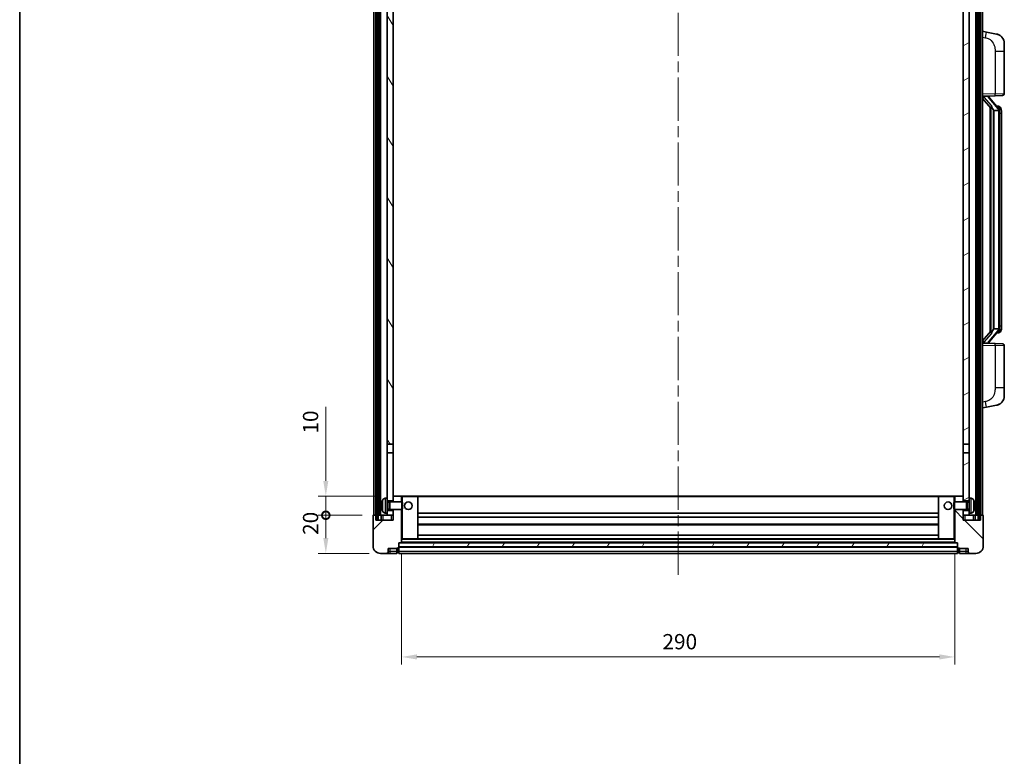
# Model space of a CAD drawing. Units: millimetres. Extents: x 58 to 10294, y 32 to 1437.
# Drawn here: x 1632 to 2148, y 827 to 1213 of the extents above; entities that cross this region are included whole.
import ezdxf

# ---------------------------------------------------------------- set-up
doc = ezdxf.new("R2010")
doc.units = ezdxf.units.MM
doc.header["$LTSCALE"] = 4
doc.linetypes.add('CHAIN', pattern=[0.3543, 0.2362, -0.0295, 0.0591, -0.0295])
doc.layers.get('Defpoints').update_dxf_attribs({"lineweight": 25})
for name, color, linetype, lineweight in [('Border (ISO)', 7, 'Continuous', 35), ('Centerline (ISO)', 131, 'Continuous', 18), ('Dimension (ISO)', 7, 'Continuous', 18), ('Dimension (ISO) @ 1', 7, 'Continuous', 18), ('Hatch (ISO)', 1, 'Continuous', 18), ('Visible (ISO)', 7, 'Continuous', 35), ('Visible Narrow (ISO)', 7, 'Continuous', 25)]:
    doc.layers.add(name, color=color, linetype=linetype, lineweight=lineweight)
doc.styles.add('Note Text (TK)', font='txt')
doc.dimstyles.new('Default - Method 1b (TK)', dxfattribs={"dimscale": 4, "dimtxt": 2.5, "dimasz": 2.5, "dimexe": 1, "dimexo": 1.5, "dimgap": 1, "dimtad": 1, "dimtoh": 1, "dimrnd": 1e-08, "dimdsep": 46, "dimtxsty": 'Note Text (TK)', "dimcen": 0.09, "dimdle": 5, "dimclrd": 100, "dimclre": 100, "dimclrt": 7, "dimadec": 1, "dimazin": 1, "dimtfac": 1, "dimtmove": 0, "dimatfit": 3, "dimfxl": 1, "dimtolj": 1, "dimlwd": -1, "dimlwe": -1, "dimarcsym": 0})
pattern_1 = [(60, (1559.5, -8), (-13.74815, 7.9375), [])]

# ---------------------------------------------------------------- blocks, each defined once
blk = doc.blocks.new('図面枠 tk図枠')
at = {"layer": 'Border (ISO)'}
blk.add_line((14.5, 289), (14.5, 8), dxfattribs=at)
blk = doc.blocks.new('_DotSmall')
at = {"color": 0, "linetype": 'ByBlock', "const_width": 0.5}
blk.add_lwpolyline([(-0.0625, 0, 1), (0.0625, 0, 1)], format="xyb", close=True, dxfattribs=at)
blk = doc.blocks.new('*D284')
at = {"layer": 'Defpoints', "color": 0}
for p in [(1792.51, 953.32), (1817.51, 953.32), (1821.26, 933.32)]:
    blk.add_point(p, dxfattribs=at)
at = {"layer": 'Dimension (ISO)', "color": 100}
for p, q in [((1811.51, 953.32), (1788.51, 953.32)), ((1792.51, 941.32), (1792.51, 953.32)), ((1815.26, 933.32), (1788.51, 933.32))]:
    blk.add_line(p, q, dxfattribs=at)
blk.add_solid([(1791.18, 941.32), (1793.85, 941.32), (1792.51, 933.32)], dxfattribs=at)
at = {"layer": 'Dimension (ISO)', "color": 100, "xscale": 8, "yscale": 8, "zscale": 8, "rotation": 90}
blk.add_blockref('_DotSmall', (1792.51, 953.32), dxfattribs=at)
at = {"layer": 'Dimension (ISO)', "color": 7, "insert": (1784.51, 943), "char_height": 8, "attachment_point": 4, "rotation": 90, "style": 'Note Text (TK)'}
blk.add_mtext('\\A1;20', dxfattribs=at)
blk = doc.blocks.new('*D283')
at = {"layer": 'Defpoints', "color": 0}
for p in [(1792.51, 963.32), (1826.86, 963.32), (1817.51, 953.32)]:
    blk.add_point(p, dxfattribs=at)
at = {"layer": 'Dimension (ISO)', "color": 100}
for p, q in [((1792.51, 971.32), (1792.51, 1010.13)), ((1820.86, 963.32), (1788.51, 963.32)), ((1792.51, 953.32), (1792.51, 963.32)), ((1811.51, 953.32), (1788.51, 953.32)), ((1792.51, 953.32), (1792.51, 945.32))]:
    blk.add_line(p, q, dxfattribs=at)
blk.add_solid([(1791.18, 971.32), (1793.85, 971.32), (1792.51, 963.32)], dxfattribs=at)
at = {"layer": 'Dimension (ISO)', "color": 100, "xscale": 8, "yscale": 8, "zscale": 8, "rotation": 90}
blk.add_blockref('_DotSmall', (1792.51, 953.32), dxfattribs=at)
at = {"layer": 'Dimension (ISO)', "color": 7, "insert": (1784.51, 996.13), "char_height": 8, "attachment_point": 4, "rotation": 90, "style": 'Note Text (TK)'}
blk.add_mtext('\\A1;10', dxfattribs=at)
blk = doc.blocks.new('*D280')
at = {"layer": 'Defpoints', "color": 0}
for p in [(1832.26, 939.02), (2122.26, 939.02), (2122.26, 879.02)]:
    blk.add_point(p, dxfattribs=at)
at = {"layer": 'Dimension (ISO)', "color": 100}
for p, q in [((1832.26, 933.02), (1832.26, 875.02)), ((2122.26, 933.02), (2122.26, 875.02)), ((1840.26, 879.02), (2114.26, 879.02))]:
    blk.add_line(p, q, dxfattribs=at)
for points in [[(1840.26, 880.36), (1840.26, 877.69), (1832.26, 879.02)], [(2114.26, 880.36), (2114.26, 877.69), (2122.26, 879.02)]]:
    blk.add_solid(points, dxfattribs=at)
at = {"layer": 'Dimension (ISO)', "color": 7, "insert": (1969.03, 887.02), "char_height": 8, "attachment_point": 4, "style": 'Note Text (TK)'}
blk.add_mtext('\\A1;290', dxfattribs=at)

msp = doc.modelspace()

# ---------------------------------------------------------------- hatches: boundary and pattern name
at = {"layer": 'Hatch (ISO)'}
h = msp.add_hatch(dxfattribs=at)
h.set_pattern_fill('ANSI31', color=256, scale=127, angle=14.999978, style=0)
h.set_pattern_definition(pattern_1)
h.paths.add_polyline_path([(2134.512, 1270.8224), (2134.512, 951.3224), (2135.512, 951.3224), (2135.512, 1270.8224)])
h.paths.add_polyline_path([(1819.012, 1270.8224), (1819.012, 951.3224), (1820.012, 951.3224), (1820.012, 1270.8224)])
h = msp.add_hatch(dxfattribs=at)
h.set_pattern_fill('ANSI31', color=256, scale=127, angle=75.000175, style=0)
h.set_pattern_definition([(120.0002, (1559.5, -8), (-13.74813, -7.93754), [])])
h.paths.add_polyline_path([(1824.762, 955.8224), (1824.762, 954.3224), (1824.762, 953.3224), (1827.762, 953.3224), (1827.762, 955.8224)])
h.paths.add_polyline_path([(1824.762, 962.3224), (1824.762, 960.8224), (1827.762, 960.8224), (1827.762, 963.2224), (1827.762, 986.0724), (1824.762, 986.0724)])
h.paths.add_polyline_path([(1827.762, 1223.5724), (1824.762, 1223.5724), (1824.762, 990.5724), (1827.762, 990.5724)])
h.paths.add_polyline_path([(1824.762, 1228.0724), (1827.762, 1228.0724), (1827.762, 1270.8224), (1824.762, 1270.8224)])
h = msp.add_hatch(dxfattribs=at)
h.set_pattern_fill('ANSI31', color=256, scale=127, angle=-14.999978, style=0)
h.set_pattern_definition([(30, (1559.5, -8), (-7.9375, 13.74815), [])])
h.paths.add_polyline_path([(2129.762, 954.3224), (2129.762, 955.8224), (2126.762, 955.8224), (2126.762, 953.3224), (2129.762, 953.3224)])
h.paths.add_polyline_path([(2126.762, 1228.0724), (2129.762, 1228.0724), (2129.762, 1270.8224), (2126.762, 1270.8224)])
h.paths.add_polyline_path([(2129.762, 960.8224), (2129.762, 962.3224), (2129.762, 986.0724), (2126.762, 986.0724), (2126.762, 963.2224), (2126.762, 960.8224)])
h.paths.add_polyline_path([(2126.762, 990.5724), (2129.762, 990.5724), (2129.762, 1223.5724), (2126.762, 1223.5724)])
h = msp.add_hatch(dxfattribs=at)
h.set_pattern_fill('ANSI31', color=256, scale=127, style=0)
h.set_pattern_definition([(45, (1559.5, -8), (-11.22532, 11.22532), [])])
edge = h.paths.add_edge_path()
edge.add_line((1827.762, 956.3224), (1827.762, 955.8224))
edge.add_line((1827.762, 955.8224), (1827.762, 953.3224))
edge.add_line((1827.762, 953.3224), (1827.762, 950.8224))
edge.add_line((1827.762, 950.8224), (1818.762, 950.8224))
edge.add_line((1818.762, 950.8224), (1818.762, 953.3224))
edge.add_line((1818.762, 953.3224), (1817.512, 953.3224))
edge.add_ellipse((1817.512, 953.0724), major_axis=(0, 0.25), ratio=1, start_angle=0, end_angle=90)
edge.add_line((1817.262, 953.0724), (1817.262, 937.3224))
edge.add_ellipse((1821.262, 937.3224), major_axis=(-4, 0), ratio=1, start_angle=0, end_angle=90)
edge.add_line((1821.262, 933.3224), (1824.262, 933.3224))
edge.add_ellipse((1824.262, 934.3224), major_axis=(0, -1), ratio=1, start_angle=0, end_angle=90)
edge.add_line((1825.262, 934.3224), (1825.262, 935.8224))
edge.add_line((1825.262, 935.8224), (1829.762, 935.8224))
edge.add_line((1829.762, 935.8224), (1829.762, 936.1224))
edge.add_line((1829.762, 936.1224), (1830.512, 936.1224))
edge.add_ellipse((1830.512, 936.3724), major_axis=(0, -0.25), ratio=1, start_angle=0, end_angle=90)
edge.add_line((1830.762, 936.3724), (1830.762, 936.8224))
edge.add_line((1830.762, 936.8224), (1830.762, 938.8224))
edge.add_line((1830.762, 938.8224), (1830.762, 938.9224))
edge.add_line((1830.762, 938.9224), (1832.162, 938.9224))
edge.add_ellipse((1832.162, 939.0224), major_axis=(0, -0.1), ratio=1, start_angle=0, end_angle=90)
edge.add_line((1832.262, 939.0224), (1832.262, 956.3224))
edge.add_line((1832.262, 956.3224), (1827.762, 956.3224))
edge = h.paths.add_edge_path()
edge.add_ellipse((1827.862, 963.2224), major_axis=(0, 0.1), ratio=1, start_angle=0, end_angle=90)
edge.add_line((1827.762, 963.2224), (1827.762, 960.8224))
edge.add_line((1827.762, 960.8224), (1827.762, 960.3224))
edge.add_line((1827.762, 960.3224), (1832.262, 960.3224))
edge.add_line((1832.262, 960.3224), (1832.262, 963.2224))
edge.add_ellipse((1832.162, 963.2224), major_axis=(0.1, 0), ratio=1, start_angle=0, end_angle=90)
edge.add_line((1832.162, 963.3224), (1827.862, 963.3224))
h = msp.add_hatch(dxfattribs=at)
h.set_pattern_fill('ANSI31', color=256, scale=127, angle=90.00021, style=0)
h.set_pattern_definition([(135.0002, (1559.5, -8), (-11.22528, -11.22536), [])])
edge = h.paths.add_edge_path()
edge.add_line((2122.262, 956.3224), (2122.262, 939.0224))
edge.add_ellipse((2122.362, 939.0224), major_axis=(-0.1, 0), ratio=1, start_angle=0, end_angle=90)
edge.add_line((2122.362, 938.9224), (2123.762, 938.9224))
edge.add_line((2123.762, 938.9224), (2123.762, 938.8224))
edge.add_line((2123.762, 938.8224), (2123.762, 936.8224))
edge.add_line((2123.762, 936.8224), (2123.762, 936.3724))
edge.add_ellipse((2124.012, 936.3724), major_axis=(-0.25, 0), ratio=1, start_angle=0, end_angle=90)
edge.add_line((2124.012, 936.1224), (2124.762, 936.1224))
edge.add_line((2124.762, 936.1224), (2124.762, 935.8224))
edge.add_line((2124.762, 935.8224), (2129.262, 935.8224))
edge.add_line((2129.262, 935.8224), (2129.262, 934.3224))
edge.add_ellipse((2130.262, 934.3224), major_axis=(-1, 0), ratio=1, start_angle=0, end_angle=90)
edge.add_line((2130.262, 933.3224), (2133.262, 933.3224))
edge.add_ellipse((2133.262, 937.3224), major_axis=(0, -4), ratio=1, start_angle=0, end_angle=90)
edge.add_line((2137.262, 937.3224), (2137.262, 953.0724))
edge.add_ellipse((2137.012, 953.0724), major_axis=(0.25, 0), ratio=1, start_angle=0, end_angle=90)
edge.add_line((2137.012, 953.3224), (2135.762, 953.3224))
edge.add_line((2135.762, 953.3224), (2135.762, 950.8224))
edge.add_line((2135.762, 950.8224), (2126.762, 950.8224))
edge.add_line((2126.762, 950.8224), (2126.762, 953.3224))
edge.add_line((2126.762, 953.3224), (2126.762, 955.8224))
edge.add_line((2126.762, 955.8224), (2126.762, 956.3224))
edge.add_line((2126.762, 956.3224), (2122.262, 956.3224))
edge = h.paths.add_edge_path()
edge.add_ellipse((2126.662, 963.2224), major_axis=(0.1, 0), ratio=1, start_angle=0, end_angle=90)
edge.add_line((2126.662, 963.3224), (2122.362, 963.3224))
edge.add_ellipse((2122.362, 963.2224), major_axis=(0, 0.1), ratio=1, start_angle=0, end_angle=90)
edge.add_line((2122.262, 963.2224), (2122.262, 960.3224))
edge.add_line((2122.262, 960.3224), (2126.762, 960.3224))
edge.add_line((2126.762, 960.3224), (2126.762, 960.8224))
edge.add_line((2126.762, 960.8224), (2126.762, 963.2224))
h = msp.add_hatch(dxfattribs=at)
h.set_pattern_fill('ANSI31', color=256, scale=127, angle=14.999978, style=0)
h.set_pattern_definition(pattern_1)
h.paths.add_polyline_path([(1830.762, 938.8224), (1830.762, 936.8224), (2123.762, 936.8224), (2123.762, 938.8224)])

# ---------------------------------------------------------------- linework, layer by layer
at = {"layer": 'Centerline (ISO)', "linetype": 'CHAIN', "ltscale": 23.990969}
msp.add_line((1977.262, 1284.8224), (1977.262, 920.8224), dxfattribs=at)
at = {"layer": 'Visible (ISO)'}
for p, q in [((1817.762, 953.3224), (1817.762, 1270.8224)), ((1818.762, 953.3224), (1818.762, 1270.8224)), ((1819.012, 1270.8224), (1819.012, 951.3224)), ((1820.012, 951.3224), (1820.012, 1270.8224)), ((1820.262, 953.3224), (1820.262, 1270.8224)), ((1821.262, 953.3224), (1821.262, 1270.8224)), ((2133.262, 953.3224), (2133.262, 1270.8224)), ((2134.262, 953.3224), (2134.262, 1270.8224)), ((2134.512, 1270.8224), (2134.512, 951.3224)), ((2135.512, 951.3224), (2135.512, 1270.8224)), ((2135.762, 953.3224), (2135.762, 1270.8224)), ((2136.762, 953.3224), (2136.762, 1270.8224)), ((1824.762, 1223.5724), (1824.762, 990.5724)), ((1827.762, 990.5724), (1827.762, 1223.5724)), ((2126.762, 1223.5724), (2126.762, 990.5724)), ((2129.762, 990.5724), (2129.762, 1223.5724)), ((2138.8572, 1206.6651), (2136.762, 1207.0724)), ((2144.2161, 1205.6235), (2138.8572, 1206.6651)), ((2148.262, 1200.7153), (2148.262, 1196.5827)), ((2148.262, 1174.4397), (2148.262, 1196.5827)), ((2136.762, 1173.0724), (2143.4365, 1173.3055)), ((2137.762, 1173.0824), (2139.762, 1173.0824)), ((2140.262, 1173.009), (2140.262, 1173.1946)), ((2140.262, 1172.8033), (2140.262, 1173.009)), ((2145.2714, 1166.6667), (2140.5073, 1172.1473)), ((2147.2969, 1173.4403), (2143.4365, 1173.3055)), ((2136.762, 1171.883), (2141.1947, 1166.7837)), ((2140.762, 1167.2815), (2140.762, 1049.3633)), ((2141.162, 1166.8213), (2141.162, 1049.8235)), ((2145.1926, 1167.7574), (2144.3234, 1167.7574)), ((2146.0261, 1167.3228), (2145.9473, 1167.4135)), ((2142.762, 1165.5824), (2142.6769, 1165.6533)), ((2145.2446, 1165.5824), (2142.762, 1165.5824)), ((2142.762, 1165.5824), (2142.762, 1051.0624)), ((2145.762, 1051.2902), (2145.762, 1165.3546)), ((2146.762, 1164.0074), (2146.762, 1165.3546)), ((2146.762, 1052.6374), (2146.762, 1164.0074)), ((2141.1947, 1049.8611), (2136.762, 1044.7618)), ((2140.5073, 1044.4975), (2145.2714, 1049.9781)), ((2142.6769, 1050.9915), (2142.762, 1051.0624)), ((2142.762, 1051.0624), (2145.2446, 1051.0624)), ((2145.1926, 1048.8874), (2144.3234, 1048.8874)), ((2145.9473, 1049.2313), (2146.0261, 1049.322)), ((2146.762, 1051.2902), (2146.762, 1052.6374)), ((2143.4365, 1043.3393), (2136.762, 1043.5724)), ((2137.762, 1043.5624), (2139.762, 1043.5624)), ((2140.262, 1043.6358), (2140.262, 1043.8415)), ((2140.262, 1043.4502), (2140.262, 1043.6358)), ((2143.4365, 1043.3393), (2147.2969, 1043.2045)), ((2148.262, 1020.0621), (2148.262, 1042.2051)), ((2148.262, 1020.0621), (2148.262, 1015.9295)), ((2136.762, 1009.5724), (2138.8572, 1009.9797)), ((2138.8572, 1009.9797), (2144.2161, 1011.0213)), ((1824.762, 990.5724), (1827.762, 990.5724)), ((1824.762, 986.0724), (1824.762, 990.5724)), ((1827.762, 986.0724), (1824.762, 986.0724)), ((1824.762, 986.0724), (1824.762, 962.3224)), ((1827.762, 990.5724), (1827.762, 986.0724)), ((1827.762, 960.8224), (1827.762, 986.0724)), ((2126.762, 990.5724), (2129.762, 990.5724)), ((2126.762, 986.0724), (2126.762, 990.5724)), ((2129.762, 986.0724), (2126.762, 986.0724)), ((2126.762, 986.0724), (2126.762, 960.8224)), ((2129.762, 990.5724), (2129.762, 986.0724)), ((2129.762, 962.3224), (2129.762, 986.0724)), ((1823.7031, 962.2298), (1824.762, 962.3224)), ((1824.762, 954.3224), (1824.762, 962.3224)), ((1824.762, 960.8224), (1827.762, 960.8224)), ((1825.7326, 960.1076), (1826.162, 960.3224)), ((1826.162, 956.3224), (1826.162, 960.3224)), ((1826.162, 960.3224), (1832.3325, 960.3224)), ((1827.862, 963.3224), (1827.762, 963.3224)), ((1827.762, 963.2224), (1827.762, 960.3224)), ((1832.162, 963.3224), (1827.862, 963.3224)), ((1832.762, 963.3224), (1832.162, 963.3224)), ((1832.262, 960.3224), (1832.262, 963.2224)), ((1832.3325, 956.3224), (1832.3325, 960.3224)), ((1832.762, 959.893), (1832.3325, 960.3224)), ((1840.662, 963.3224), (1832.762, 963.3224)), ((2113.862, 963.3224), (1840.662, 963.3224)), ((1840.762, 941.0224), (1840.762, 963.2224)), ((2113.762, 963.2224), (2113.762, 941.0224)), ((2121.762, 963.3224), (2113.862, 963.3224)), ((2122.362, 963.3224), (2121.762, 963.3224)), ((2121.762, 959.893), (2122.1915, 960.3224)), ((2122.1915, 960.3224), (2122.1915, 956.3224)), ((2128.362, 960.3224), (2122.1915, 960.3224)), ((2122.262, 963.2224), (2122.262, 960.3224)), ((2126.662, 963.3224), (2122.362, 963.3224)), ((2126.762, 963.3224), (2126.662, 963.3224)), ((2126.762, 960.3224), (2126.762, 963.2224)), ((2126.762, 960.8224), (2129.762, 960.8224)), ((2128.362, 960.3224), (2128.362, 956.3224)), ((2128.7914, 960.1076), (2128.362, 960.3224)), ((2129.762, 962.3224), (2129.762, 954.3224)), ((2130.821, 962.2298), (2129.762, 962.3224)), ((1822.048, 958.6047), (1822.048, 958.0401)), ((1824.762, 960.1076), (1825.7326, 960.1076)), ((1824.762, 956.5371), (1825.7326, 956.5371)), ((1827.762, 955.8224), (1824.762, 955.8224)), ((1825.7326, 956.5371), (1825.7326, 960.1076)), ((1825.7326, 956.5371), (1826.162, 956.3224)), ((1826.162, 956.3224), (1832.3325, 956.3224)), ((1827.762, 956.3224), (1827.762, 950.8224)), ((1827.762, 953.3224), (1827.762, 955.8224)), ((1832.262, 939.0224), (1832.262, 956.3224)), ((1832.762, 956.7518), (1832.3325, 956.3224)), ((1832.762, 959.893), (1832.762, 956.7518)), ((2121.762, 956.7518), (2121.762, 959.893)), ((2121.762, 956.7518), (2122.1915, 956.3224)), ((2128.362, 956.3224), (2122.1915, 956.3224)), ((2122.262, 956.3224), (2122.262, 939.0224)), ((2126.762, 950.8224), (2126.762, 956.3224)), ((2129.762, 955.8224), (2126.762, 955.8224)), ((2126.762, 955.8224), (2126.762, 953.3224)), ((2128.7914, 956.5371), (2128.362, 956.3224)), ((2128.7914, 960.1076), (2128.7914, 956.5371)), ((2129.762, 960.1076), (2128.7914, 960.1076)), ((2129.762, 956.5371), (2128.7914, 956.5371)), ((2132.476, 958.0401), (2132.476, 958.6047)), ((1817.262, 953.0724), (1817.262, 937.3224)), ((1818.762, 953.3224), (1817.512, 953.3224)), ((1818.762, 950.8224), (1818.762, 953.3224)), ((1819.012, 953.3224), (1818.762, 953.3224)), ((1827.762, 950.8224), (1818.762, 950.8224)), ((1819.012, 951.3224), (1820.012, 951.3224)), ((1820.262, 953.3224), (1820.012, 953.3224)), ((1821.262, 953.3224), (1820.262, 953.3224)), ((1824.762, 953.3224), (1821.262, 953.3224)), ((1821.512, 953.3224), (1821.512, 950.8224)), ((1823.7031, 954.415), (1824.762, 954.3224)), ((1824.762, 954.3224), (1824.762, 953.3224)), ((1824.762, 953.3224), (1827.762, 953.3224)), ((2113.762, 954.3224), (1840.762, 954.3224)), ((2113.762, 952.3224), (1840.762, 952.3224)), ((2126.762, 953.3224), (2129.762, 953.3224)), ((2135.762, 950.8224), (2126.762, 950.8224)), ((2130.821, 954.415), (2129.762, 954.3224)), ((2129.762, 953.3224), (2129.762, 954.3224)), ((2133.262, 953.3224), (2129.762, 953.3224)), ((2133.012, 950.8224), (2133.012, 953.3224)), ((2134.262, 953.3224), (2133.262, 953.3224)), ((2134.512, 953.3224), (2134.262, 953.3224)), ((2134.512, 951.3224), (2135.512, 951.3224)), ((2135.762, 953.3224), (2135.512, 953.3224)), ((2137.012, 953.3224), (2135.762, 953.3224)), ((2135.762, 953.3224), (2135.762, 950.8224)), ((2137.262, 937.3224), (2137.262, 953.0724)), ((2113.762, 948.3224), (1840.762, 948.3224)), ((1832.262, 940.9224), (1832.762, 940.9224)), ((1832.762, 940.9224), (1840.662, 940.9224)), ((2113.862, 940.9224), (1840.662, 940.9224)), ((2113.762, 942.9224), (1840.762, 942.9224)), ((2113.862, 940.9224), (2121.762, 940.9224)), ((2121.762, 940.9224), (2122.262, 940.9224)), ((1825.262, 934.3224), (1825.262, 935.8224)), ((1825.262, 935.8224), (1829.762, 935.8224)), ((1829.762, 935.8224), (1829.762, 936.1224)), ((1829.762, 936.1224), (1830.512, 936.1224)), ((1829.762, 934.3224), (1829.762, 935.8224)), ((1830.762, 936.3724), (1830.762, 938.9224)), ((1830.762, 938.9224), (1832.162, 938.9224)), ((1830.762, 938.8224), (1830.762, 936.8224)), ((2123.762, 938.8224), (1830.762, 938.8224)), ((1830.762, 936.8224), (2123.762, 936.8224)), ((2123.762, 936.7224), (1830.762, 936.7224)), ((1830.762, 936.3724), (1830.762, 934.3224)), ((2122.362, 938.9224), (1832.162, 938.9224)), ((2122.362, 938.9224), (2123.762, 938.9224)), ((2123.762, 938.9224), (2123.762, 936.3724)), ((2123.762, 936.8224), (2123.762, 938.8224)), ((2123.762, 934.3224), (2123.762, 936.3724)), ((2124.012, 936.1224), (2124.762, 936.1224)), ((2124.762, 936.1224), (2124.762, 935.8224)), ((2124.762, 935.8224), (2129.262, 935.8224)), ((2124.762, 935.8224), (2124.762, 934.3224)), ((2129.262, 935.8224), (2129.262, 934.3224)), ((1821.262, 933.3224), (1824.262, 933.3224)), ((1824.262, 933.3224), (1826.262, 933.3224)), ((1826.262, 933.3224), (1829.762, 933.3224)), ((1829.762, 934.3224), (1829.762, 933.3224)), ((1830.512, 933.6224), (1829.762, 933.6224)), ((1830.762, 933.3224), (1830.762, 934.3224)), ((2123.762, 933.3224), (1830.762, 933.3224)), ((2123.762, 934.3224), (2123.762, 933.3224)), ((2124.012, 933.6224), (2124.762, 933.6224)), ((2124.762, 933.3224), (2124.762, 934.3224)), ((2124.762, 933.3224), (2128.262, 933.3224)), ((2128.262, 933.3224), (2130.262, 933.3224)), ((2130.262, 933.3224), (2133.262, 933.3224))]:
    msp.add_line(p, q, dxfattribs=at)
for centre in [(1835.762, 958.3224), (2118.762, 958.3224)]:
    msp.add_circle(centre, 2, dxfattribs=at)
for centre, radius, start, end in [((2143.262, 1200.7153), 5, 0, 41.09567), ((2141.262, 1172.8033), 1, 180, 221), ((2147.262, 1174.4397), 1, 272, 0), ((2145.1926, 1166.7574), 1, 41, 90), ((2143.762, 1165.3546), 2, 5.907532, 41), ((2143.762, 1165.3546), 2, 0, 5.907532), ((2145.1926, 1049.8874), 1, 270, 319), ((2143.762, 1051.2902), 2, 319, 354.092468), ((2143.762, 1051.2902), 2, 354.092468, 0), ((2141.262, 1043.8415), 1, 139, 180), ((2147.262, 1042.2051), 1, 0, 88), ((2143.262, 1015.9295), 5, 318.90433, 0), ((1822.1726, 960.5071), 0.1246, 159.960393, 178.185174), ((1828.162, 958.3224), 6.5, 151.827266, 159.960393), ((1823.8425, 960.6358), 1.6, 95, 151.827266), ((1827.862, 963.2224), 0.1, 90, 180), ((1832.162, 963.2224), 0.1, 0, 90), ((1840.662, 963.2224), 0.1, 0, 90), ((2113.862, 963.2224), 0.1, 90, 180), ((2122.362, 963.2224), 0.1, 90, 180), ((2126.662, 963.2224), 0.1, 0, 90), ((2130.6815, 960.6358), 1.6, 28.172734, 85), ((2126.362, 958.3224), 6.5, 20.039607, 28.172734), ((2132.3514, 960.5071), 0.1246, 1.814826, 20.039607), ((1822.1726, 956.1377), 0.1246, 181.814826, 200.039607), ((1828.162, 958.3224), 6.5, 200.039607, 208.172734), ((1823.8425, 956.009), 1.6, 208.172734, 265), ((2130.6815, 956.009), 1.6, 275, 331.827266), ((2126.362, 958.3224), 6.5, 331.827266, 339.960393), ((2132.3514, 956.1377), 0.1246, 339.960393, 358.185174), ((1817.512, 953.0724), 0.25, 90, 180), ((2137.012, 953.0724), 0.25, 0, 90), ((1840.662, 941.0224), 0.1, 270, 0), ((2113.862, 941.0224), 0.1, 180, 270), ((1821.262, 937.3224), 4, 180, 270), ((1830.512, 936.3724), 0.25, 270, 0), ((1832.162, 939.0224), 0.1, 270, 0), ((2122.362, 939.0224), 0.1, 180, 270), ((2124.012, 936.3724), 0.25, 180, 270), ((2133.262, 937.3224), 4, 270, 0), ((1824.262, 934.3224), 1, 270, 0), ((1830.512, 933.8724), 0.25, 270, 0), ((2124.012, 933.8724), 0.25, 180, 270), ((2130.262, 934.3224), 1, 180, 270)]:
    msp.add_arc(centre, radius, start, end, dxfattribs=at)
for centre, major_axis, ratio, start_param, end_param in [((2137.762, 1172.9356), (-1, 0), 0.14676884, 4.71238898, 6.28318531), ((2137.762, 1172.2568), (-0.9955, -0.3722), 0.25438663, 4.61756297, 6.18835929), ((2139.762, 1173.009), (0.5, 0), 0.14676884, 0, 1.57079633), ((2143.162, 1172.1209), (0, -6.6667), 0.3, 5.34289009, 6.03820664), ((2143.162, 1044.5239), (0, 6.6667), 0.3, 0.24497866, 0.94029521), ((2137.762, 1044.388), (0.9955, -0.3722), 0.25438663, 3.23641867, 4.807215), ((2137.762, 1043.7092), (-1, 0), 0.14676884, 0, 1.57079633), ((2139.762, 1043.6358), (0.5, 0), 0.14676884, 4.71238898, 6.28318531), ((1828.1498, 958.3152), (-3.2829, 5.6083), 0.99488747, 0.69485901, 0.93384331), ((2126.3743, 958.3152), (-3.2829, -5.6083), 0.99488747, 2.20774935, 2.44673364), ((1828.1498, 958.1828), (-6.4737, 0.5671), 0.05101764, 0.10959827, 0.34858257), ((1828.1498, 958.462), (-6.4737, -0.5671), 0.05101764, 5.93460274, 6.17358703), ((1828.1498, 958.3296), (3.2829, 5.6083), 0.99488747, 2.20774935, 2.44673364), ((2126.3743, 958.1828), (6.4737, 0.5671), 0.05101764, 5.93460274, 6.17358703), ((2126.3743, 958.462), (6.4737, -0.5671), 0.05101764, 0.10959827, 0.34858257), ((2126.3743, 958.3296), (3.2829, -5.6083), 0.99488747, 0.69485901, 0.93384331)]:
    msp.add_ellipse(centre, major_axis=major_axis, ratio=ratio, start_param=start_param, end_param=end_param, dxfattribs=at)
for points, knots in [([(2144.2161, 1205.6235), (2144.3177, 1205.6037), (2144.4189, 1205.5808), (2144.5776, 1205.5395), (2144.636, 1205.5232), (2144.957, 1205.4273), (2145.2149, 1205.3266), (2145.6824, 1205.0973), (2145.8964, 1204.9723), (2146.2347, 1204.7392), (2146.3663, 1204.6384), (2146.5905, 1204.4488), (2146.6865, 1204.3608), (2146.8221, 1204.2268), (2146.8669, 1204.1807), (2146.9307, 1204.1127), (2146.9516, 1204.09), (2146.992, 1204.0453), (2147.0108, 1204.024), (2147.0301, 1204.0019)], [0, 0, 0, 0, 0.031817178, 0.031817178, 0.050452113, 0.050452113, 0.134929933, 0.134929933, 0.208678987, 0.208678987, 0.258212634, 0.258212634, 0.298091577, 0.298091577, 0.318896146, 0.318896146, 0.329513015, 0.329513015, 0.340218293, 0.340218293, 0.340218293, 0.340218293]), ([(2144.2161, 1205.6235), (2144.3926, 1205.5892), (2144.5682, 1205.5451), (2144.8218, 1205.4666), (2144.903, 1205.4392), (2145.2328, 1205.3183), (2145.4772, 1205.206), (2145.9093, 1204.9631), (2146.1021, 1204.8368), (2146.4066, 1204.6059), (2146.5259, 1204.5062), (2146.7097, 1204.338), (2146.7789, 1204.2706), (2146.8773, 1204.1696), (2146.9097, 1204.1354), (2146.9719, 1204.0678), (2147.0007, 1204.0356), (2147.0301, 1204.0019)], [0, 0, 0, 0, 0.055151579, 0.055151579, 0.081398944, 0.081398944, 0.162714309, 0.162714309, 0.230969498, 0.230969498, 0.277734391, 0.277734391, 0.307873407, 0.307873407, 0.323370755, 0.323370755, 0.339065947, 0.339065947, 0.339065947, 0.339065947]), ([(2141.5466, 1168.1906), (2141.5489, 1168.18), (2141.5511, 1168.1695), (2141.6031, 1167.9286), (2141.6571, 1167.646), (2141.6571, 1167.4007), (2141.6571, 1167.3261), (2141.6517, 1167.2445), (2141.6215, 1167.0928), (2141.5962, 1167.023), (2141.5399, 1166.9218), (2141.508, 1166.8811), (2141.4431, 1166.8187), (2141.4104, 1166.7967), (2141.3203, 1166.7497), (2141.2653, 1166.744), (2141.2147, 1166.7653), (2141.2037, 1166.7733), (2141.1947, 1166.7837)], [0.742305626, 0.742305626, 0.742305626, 0.742305626, 0.745632696, 0.745632696, 0.819200354, 0.819200354, 0.819200354, 0.841590598, 0.841590598, 0.863980841, 0.863980841, 0.882920663, 0.882920663, 0.901860485, 0.901860485, 0.943798526, 0.943798526, 0.958212109, 0.958212109, 0.958212109, 0.958212109]), ([(2146.762, 1165.3546), (2146.762, 1165.9485), (2146.6115, 1166.3526), (2146.3063, 1166.9849), (2146.1353, 1167.1972), (2146.0261, 1167.3228)], [0, 0, 0, 0, 0.2061269, 0.2061269, 0.42564821, 0.42564821, 0.42564821, 0.42564821]), ([(2145.7514, 1165.5605), (2145.7514, 1165.5606), (2145.7514, 1165.5608), (2145.75, 1165.57), (2145.737, 1165.5778), (2145.688, 1165.5902), (2145.6516, 1165.5945), (2145.5601, 1165.5988), (2145.506, 1165.5987), (2145.3873, 1165.5941), (2145.3239, 1165.5896), (2145.2596, 1165.5831)], [-0.0778087689, -0.0778087689, -0.0778087689, -0.0778087689, -0.0774791395, -0.0774791395, -0.0585788033, -0.0585788033, -0.0389062325, -0.0389062325, -0.0193765361, -0.0193765361, 0, 0, 0, 0]), ([(2141.1947, 1049.8611), (2141.2037, 1049.8715), (2141.2147, 1049.8795), (2141.2653, 1049.9008), (2141.3203, 1049.8951), (2141.4104, 1049.8481), (2141.4431, 1049.8261), (2141.508, 1049.7637), (2141.5399, 1049.723), (2141.5962, 1049.6218), (2141.6215, 1049.552), (2141.6517, 1049.4003), (2141.6571, 1049.3187), (2141.6571, 1049.0326), (2141.6152, 1048.787), (2141.5658, 1048.5435), (2141.5564, 1048.4992), (2141.5466, 1048.4542)], [0.219421737, 0.219421737, 0.219421737, 0.219421737, 0.23383532, 0.23383532, 0.275773361, 0.275773361, 0.294713183, 0.294713183, 0.313653005, 0.313653005, 0.336043248, 0.336043248, 0.358433491, 0.358433491, 0.421861067, 0.421861067, 0.435453192, 0.435453192, 0.435453192, 0.435453192]), ([(2145.7514, 1051.0843), (2145.7514, 1051.0842), (2145.7514, 1051.084), (2145.75, 1051.0748), (2145.737, 1051.067), (2145.688, 1051.0546), (2145.6516, 1051.0502), (2145.5601, 1051.046), (2145.506, 1051.0461), (2145.3873, 1051.0507), (2145.3239, 1051.0552), (2145.2596, 1051.0617)], [-0.0003297628, -0.0003297628, -0.0003297628, -0.0003297628, 0, 0, 0.0189079865, 0.0189079865, 0.0385885202, 0.0385885202, 0.0581261217, 0.0581261217, 0.0775105008, 0.0775105008, 0.0775105008, 0.0775105008]), ([(2146.0261, 1049.322), (2146.0805, 1049.3845), (2146.1499, 1049.4692), (2146.3169, 1049.7096), (2146.4175, 1049.8756), (2146.5889, 1050.2665), (2146.6629, 1050.4806), (2146.7418, 1050.9048), (2146.762, 1051.0858), (2146.762, 1051.2902)], [0, 0, 0, 0, 0.109280085, 0.109280085, 0.240591253, 0.240591253, 0.354088722, 0.354088722, 0.425024641, 0.425024641, 0.425024641, 0.425024641]), ([(2147.0301, 1012.6429), (2147.0106, 1012.6205), (2146.9915, 1012.599), (2146.9507, 1012.5538), (2146.9295, 1012.5308), (2146.865, 1012.4621), (2146.8196, 1012.4155), (2146.6824, 1012.2801), (2146.5852, 1012.1912), (2146.3589, 1012.0005), (2146.2263, 1011.8993), (2145.8859, 1011.666), (2145.6709, 1011.5411), (2145.2062, 1011.3148), (2144.9526, 1011.2162), (2144.537, 1011.092), (2144.3769, 1011.0526), (2144.2161, 1011.0213)], [0, 0, 0, 0, 0.010823116, 0.010823116, 0.021555164, 0.021555164, 0.042579621, 0.042579621, 0.082862142, 0.082862142, 0.132680778, 0.132680778, 0.206708077, 0.206708077, 0.289770927, 0.289770927, 0.340209224, 0.340209224, 0.340209224, 0.340209224]), ([(2147.0301, 1012.6429), (2147.0014, 1012.61), (2146.9733, 1012.5786), (2146.9127, 1012.5126), (2146.8812, 1012.4792), (2146.7853, 1012.3805), (2146.7178, 1012.3146), (2146.6261, 1012.2302), (2146.6042, 1012.2104), (2146.5821, 1012.1908)], [0, 0, 0, 0, 0.0153264144, 0.0153264144, 0.0304667096, 0.0304667096, 0.0599334156, 0.0599334156, 0.0689999838, 0.0689999838, 0.0689999838, 0.0689999838]), ([(2145.5663, 1011.492), (2145.3767, 1011.3936), (2145.1816, 1011.3078), (2144.734, 1011.1437), (2144.4759, 1011.0718), (2144.2161, 1011.0213)], [0.193034956, 0.193034956, 0.193034956, 0.193034956, 0.257659665, 0.257659665, 0.339004358, 0.339004358, 0.339004358, 0.339004358]), ([(1821.7118, 958.7104), (1821.7074, 958.7129), (1821.7037, 958.7237), (1821.6991, 958.762), (1821.6981, 958.7894), (1821.6988, 958.8513), (1821.7005, 958.8899), (1821.7056, 958.9619), (1821.7085, 958.9939), (1821.7118, 959.0251)], [0, 0, 0, 0, 0.0125039067, 0.0125039067, 0.0250078135, 0.0250078135, 0.0375277995, 0.0375277995, 0.0466766392, 0.0466766392, 0.0466766392, 0.0466766392]), ([(1821.7118, 957.6197), (1821.7074, 957.661), (1821.7037, 957.7048), (1821.6991, 957.7845), (1821.6981, 957.8204), (1821.6988, 957.8764), (1821.7005, 957.9001), (1821.7056, 957.9261), (1821.7085, 957.9325), (1821.7118, 957.9344)], [0, 0, 0, 0, 0.0124997785, 0.0124997785, 0.0249995571, 0.0249995571, 0.0375236714, 0.0375236714, 0.0466766062, 0.0466766062, 0.0466766062, 0.0466766062]), ([(2132.8123, 959.0251), (2132.8166, 958.9837), (2132.8203, 958.94), (2132.8249, 958.8603), (2132.8259, 958.8244), (2132.8252, 958.7684), (2132.8236, 958.7447), (2132.8184, 958.7187), (2132.8156, 958.7123), (2132.8123, 958.7104)], [0, 0, 0, 0, 0.0124997785, 0.0124997785, 0.0249995571, 0.0249995571, 0.0375236714, 0.0375236714, 0.0466766062, 0.0466766062, 0.0466766062, 0.0466766062]), ([(2132.8123, 957.9344), (2132.8166, 957.9319), (2132.8203, 957.9211), (2132.825, 957.8828), (2132.8259, 957.8554), (2132.8252, 957.7935), (2132.8236, 957.7549), (2132.8184, 957.6829), (2132.8156, 957.6509), (2132.8123, 957.6197)], [0, 0, 0, 0, 0.0125039067, 0.0125039067, 0.0250078135, 0.0250078135, 0.0375277995, 0.0375277995, 0.0466766392, 0.0466766392, 0.0466766392, 0.0466766392])]:
    msp.add_open_spline(points, degree=3, knots=knots, dxfattribs=at)
for points in [[(2145.2596, 1165.5831), (2145.2545, 1165.5826), (2145.2494, 1165.5824), (2145.2446, 1165.5824)], [(2145.2446, 1051.0624), (2145.2494, 1051.0624), (2145.2545, 1051.0622), (2145.2596, 1051.0617)]]:
    msp.add_open_spline(points, degree=3, dxfattribs=at)
at = {"layer": 'Visible Narrow (ISO)'}
for p, q in [((2136.762, 1204.0366), (2138.3895, 1203.7203)), ((2143.4365, 1196.5827), (2148.262, 1196.5827)), ((2143.4365, 1196.5827), (2143.4365, 1174.3049)), ((2143.4365, 1174.3049), (2136.762, 1174.0718)), ((2137.762, 1173.0824), (2137.762, 1173.1073)), ((2137.762, 1172.5442), (2137.762, 1173.0824)), ((2141.5466, 1168.1906), (2137.762, 1172.5442)), ((2139.762, 1173.1772), (2139.762, 1173.0824)), ((2139.762, 1173.0824), (2139.762, 1172.947)), ((2140.13, 1171.9629), (2144.8941, 1166.4824)), ((2143.4365, 1174.3049), (2148.262, 1174.4397)), ((2142.6769, 1050.9915), (2142.6769, 1165.6533)), ((2145.762, 1165.3546), (2145.262, 1165.3546)), ((2145.262, 1165.3546), (2145.262, 1051.2902)), ((2145.762, 1166.1719), (2145.762, 1165.3546)), ((2146.762, 1164.0074), (2145.762, 1164.0074)), ((2137.762, 1044.1006), (2141.5466, 1048.4542)), ((2144.8941, 1050.1624), (2140.13, 1044.6819)), ((2145.762, 1051.2902), (2145.262, 1051.2902)), ((2145.762, 1052.6374), (2146.762, 1052.6374)), ((2145.762, 1051.2902), (2145.762, 1050.4729)), ((2137.762, 1043.5624), (2137.762, 1044.1006)), ((2137.762, 1043.5375), (2137.762, 1043.5624)), ((2139.762, 1043.6978), (2139.762, 1043.5624)), ((2139.762, 1043.5624), (2139.762, 1043.4676)), ((2136.762, 1042.573), (2143.4365, 1042.3399)), ((2148.262, 1042.2051), (2143.4365, 1042.3399)), ((2143.4365, 1042.3399), (2143.4365, 1020.0621)), ((2148.262, 1020.0621), (2143.4365, 1020.0621)), ((2138.3895, 1012.9245), (2136.762, 1012.6082)), ((1822.0556, 960.5498), (1822.0556, 960.532)), ((1822.4321, 955.2535), (1822.4321, 961.3913)), ((1823.7031, 962.2298), (1823.7031, 954.415)), ((1832.262, 963.2224), (1832.762, 963.2224)), ((1832.762, 963.3224), (1832.762, 963.2224)), ((1832.762, 963.2224), (1840.662, 963.2224)), ((1832.762, 959.893), (1832.762, 963.2224)), ((1840.662, 963.2224), (1840.662, 963.3224)), ((1840.662, 963.2224), (1840.762, 963.2224)), ((1840.662, 963.2224), (1840.662, 941.0224)), ((2113.762, 963.0224), (1840.762, 963.0224)), ((2113.862, 963.2224), (2113.762, 963.2224)), ((2113.862, 963.3224), (2113.862, 963.2224)), ((2113.862, 963.2224), (2121.762, 963.2224)), ((2113.862, 941.0224), (2113.862, 963.2224)), ((2121.762, 963.2224), (2121.762, 963.3224)), ((2121.762, 963.2224), (2122.262, 963.2224)), ((2121.762, 963.2224), (2121.762, 959.893)), ((2130.821, 954.415), (2130.821, 962.2298)), ((2132.092, 961.3913), (2132.092, 955.2535)), ((2132.4685, 960.532), (2132.4685, 960.5498)), ((1822.0556, 958.603), (1822.0556, 958.0418)), ((1822.0556, 956.1128), (1822.0556, 956.095)), ((1832.762, 941.0224), (1832.762, 956.7518)), ((2121.762, 956.7518), (2121.762, 941.0224)), ((2132.4685, 958.0418), (2132.4685, 958.603)), ((2132.4685, 956.095), (2132.4685, 956.1128)), ((1822.512, 950.8224), (1822.512, 953.3224)), ((1826.762, 953.3224), (1826.762, 950.8224)), ((2127.762, 950.8224), (2127.762, 953.3224)), ((2132.012, 953.3224), (2132.012, 950.8224)), ((2113.762, 948.6224), (1840.762, 948.6224)), ((1832.762, 941.0224), (1832.262, 941.0224)), ((2122.262, 940.6224), (1832.262, 940.6224)), ((1832.762, 941.0224), (1832.762, 940.9224)), ((1840.662, 941.0224), (1832.762, 941.0224)), ((1840.662, 941.0224), (1840.762, 941.0224)), ((1840.662, 940.9224), (1840.662, 941.0224)), ((2113.762, 942.6224), (1840.762, 942.6224)), ((2113.762, 941.0224), (2113.862, 941.0224)), ((2113.862, 941.0224), (2113.862, 940.9224)), ((2121.762, 941.0224), (2113.862, 941.0224)), ((2121.762, 940.9224), (2121.762, 941.0224)), ((2122.262, 941.0224), (2121.762, 941.0224)), ((1826.262, 934.3224), (1826.262, 935.8224)), ((1830.512, 936.1224), (1830.512, 934.3224)), ((2123.762, 936.4224), (1830.762, 936.4224)), ((2122.262, 939.2224), (1832.262, 939.2224)), ((2124.012, 934.3224), (2124.012, 936.1224)), ((2128.262, 934.3224), (2128.262, 935.8224)), ((1826.262, 934.3224), (1825.262, 934.3224)), ((1829.762, 934.3224), (1826.262, 934.3224)), ((1826.262, 933.3224), (1826.262, 934.3224)), ((1830.512, 934.3224), (1829.762, 934.3224)), ((1830.762, 934.3224), (1830.512, 934.3224)), ((1830.512, 933.6224), (1830.512, 934.3224)), ((2123.762, 934.3224), (1830.762, 934.3224)), ((2123.762, 934.3224), (2124.012, 934.3224)), ((2124.012, 934.3224), (2124.762, 934.3224)), ((2124.012, 934.3224), (2124.012, 933.6224)), ((2128.262, 934.3224), (2124.762, 934.3224)), ((2128.262, 933.3224), (2128.262, 934.3224)), ((2129.262, 934.3224), (2128.262, 934.3224))]:
    msp.add_line(p, q, dxfattribs=at)
for centre, start, end in [((2141.262, 1172.947), 180, 221), ((2143.762, 1165.4983), 3.242335, 41), ((2143.762, 1165.3546), 0, 8.733934), ((2143.762, 1051.1465), 319, 356.757665), ((2143.762, 1051.2902), 351.266066, 0), ((2141.262, 1043.6978), 139, 180)]:
    msp.add_arc(centre, 1.5, start, end, dxfattribs=at)
for centre, major_axis, ratio, start_param, end_param in [((2138.2848, 1203.7203), (0.5724, 2.9449), 0.03425905, 4.71904817, 6.28318531), ((2139.762, 1172.8033), (0.5, 0), 0.28734789, 0, 1.57079633), ((2140.13, 1171.8192), (0.3774, 0.328), 0.22082359, 0, 1.3811443), ((2143.4016, 1174.3049), (0.0349, -0.9994), 0.03487826, 0, 1.56957835), ((2145.2714, 1166.6667), (0.7547, 0.6561), 0.98843646, 0, 0.86096541), ((2144.8941, 1166.3387), (0.3774, 0.328), 0.22082359, 0, 1.3811443), ((2145.762, 1165.3546), (1, 0), 0.81730076, 0, 1.57079633), ((2144.8941, 1050.3061), (0.3774, -0.328), 0.22082359, 4.90204101, 6.28318531), ((2145.2714, 1049.9781), (0.7547, -0.6561), 0.98843646, 5.4222199, 6.28318531), ((2145.762, 1051.2902), (1, 0), 0.81730076, 4.71238898, 6.28318531), ((2139.762, 1043.8415), (0.5, 0), 0.28734789, 4.71238898, 6.28318531), ((2140.13, 1044.8256), (0.3774, -0.328), 0.22082359, 4.90204101, 6.28318531), ((2143.4016, 1042.3399), (0.0349, 0.9994), 0.03487826, 4.71360696, 6.28318531), ((2138.2848, 1012.9245), (0.5724, -2.9449), 0.03425905, 0, 1.56413714)]:
    msp.add_ellipse(centre, major_axis=major_axis, ratio=ratio, start_param=start_param, end_param=end_param, dxfattribs=at)
for points, knots in [([(2138.3895, 1203.7203), (2138.946, 1203.6121), (2139.5649, 1203.4716), (2140.1729, 1203.1541), (2141.0255, 1202.7089), (2141.84, 1201.909), (2142.4145, 1200.9165), (2142.9145, 1200.0526), (2143.2197, 1199.072), (2143.3456, 1198.1889), (2143.4304, 1197.594), (2143.4365, 1197.0492), (2143.4365, 1196.5827)], [0, 0, 0, 0, 0.22498324, 0.22498324, 0.22498324, 0.54043573, 0.54043573, 0.54043573, 0.81501171, 0.81501171, 0.81501171, 1, 1, 1, 1]), ([(2145.2714, 1167.6601), (2145.3442, 1167.57), (2145.4582, 1167.4182), (2145.6617, 1166.9523), (2145.762, 1166.6595), (2145.762, 1166.1719)], [-0.42564821, -0.42564821, -0.42564821, -0.42564821, -0.2061269, -0.2061269, 0, 0, 0, 0]), ([(2145.2714, 1048.9847), (2145.2213, 1048.9226), (2145.1953, 1048.8907), (2145.1927, 1048.8875), (2145.1926, 1048.8874), (2145.1926, 1048.8874)], [-0.318622721, -0.318622721, -0.318622721, -0.318622721, -0.167312443, -0.167312443, -0.159355581, -0.159355581, -0.159355581, -0.159355581]), ([(2145.762, 1050.4729), (2145.762, 1050.3051), (2145.7485, 1050.1627), (2145.6959, 1049.8342), (2145.6466, 1049.6744), (2145.5323, 1049.3849), (2145.4652, 1049.2643), (2145.3539, 1049.0904), (2145.3077, 1049.0295), (2145.2714, 1048.9847)], [-0.425024641, -0.425024641, -0.425024641, -0.425024641, -0.354088722, -0.354088722, -0.240591253, -0.240591253, -0.109280085, -0.109280085, 0, 0, 0, 0]), ([(2143.4365, 1020.0621), (2143.4365, 1019.5257), (2143.4279, 1018.8905), (2143.3024, 1018.1903), (2143.1307, 1017.2318), (2142.7432, 1016.1814), (2142.1602, 1015.3213), (2141.603, 1014.4993), (2140.8617, 1013.8399), (2140.1132, 1013.46), (2139.5275, 1013.1627), (2138.9282, 1013.0293), (2138.3895, 1012.9245)], [0, 0, 0, 0, 0.21270217, 0.21270217, 0.21270217, 0.50389399, 0.50389399, 0.50389399, 0.78220336, 0.78220336, 0.78220336, 1, 1, 1, 1])]:
    msp.add_open_spline(points, degree=3, knots=knots, dxfattribs=at)
msp.add_open_spline([(2145.1926, 1167.7574), (2145.1926, 1167.7574), (2145.2186, 1167.7255), (2145.2714, 1167.6601)], degree=3, dxfattribs=at)

# ---------------------------------------------------------------- block references
at = {"xscale": 5, "yscale": 5, "zscale": 5}
msp.add_blockref('図面枠 tk図枠', (1559.5, -8), dxfattribs=at)

# ---------------------------------------------------------------- dimensions: what is measured, and where the dimension line sits
at = {"layer": 'Dimension (ISO) @ 1', "color": 100}
for base, p1, p2, override, picture, middle in [((1792.512, 963.3224), (1817.512, 953.3224), (1826.862, 963.3224), {"dimscale": 1, "dimtxt": 8, "dimasz": 8, "dimexe": 4, "dimexo": 6, "dimgap": 4, "dimtoh": 0, "dimdec": 2, "dimblk1": 'DotSmall', "dimsah": 1, "dimcen": 0.36, "dimdle": 0, "dimtol": 0, "dimlim": 0, "dimtp": 0, "dimtm": 0, "dimtdec": 2, "dimtix": 0, "dimtofl": 1, "dimtmove": 0, "dimatfit": 1}, '*D283', (1792.512, 1001.1349)), ((1792.512, 953.3224), (1821.262, 933.3224), (1817.512, 953.3224), {"dimscale": 1, "dimtxt": 8, "dimasz": 8, "dimexe": 4, "dimexo": 6, "dimgap": 4, "dimtoh": 0, "dimdec": 2, "dimblk2": 'DotSmall', "dimsah": 1, "dimcen": 0.36, "dimdle": 0, "dimtol": 0, "dimlim": 0, "dimtp": 0, "dimtm": 0, "dimtdec": 2, "dimtix": 0, "dimtofl": 1, "dimtmove": 0, "dimatfit": 1}, '*D284', (1792.512, 948.3224))]:
    dim = msp.add_linear_dim(base=base, p1=p1, p2=p2, angle=90, dimstyle='Default - Method 1b (TK)', override=override, dxfattribs=at)
    dim.commit()
    dim.dimension.update_dxf_attribs({"geometry": picture, "text_midpoint": middle, "dimtype": 128})
dim = msp.add_linear_dim(base=(2122.262, 879.0224), p1=(1832.262, 939.0224), p2=(2122.262, 939.0224), dimstyle='Default - Method 1b (TK)', override={"dimscale": 1, "dimtxt": 8, "dimasz": 8, "dimexe": 4, "dimexo": 6, "dimgap": 4, "dimtoh": 0, "dimdec": 2, "dimcen": 0.36, "dimtol": 0, "dimlim": 0, "dimtp": 0, "dimtm": 0, "dimtdec": 2, "dimtix": 0, "dimtofl": 0, "dimtmove": 0, "dimatfit": 1}, dxfattribs=at)
dim.commit()
dim.dimension.update_dxf_attribs({"geometry": '*D280', "text_midpoint": (1977.262, 879.0224), "dimtype": 128})

doc.saveas('drawing.dxf')
